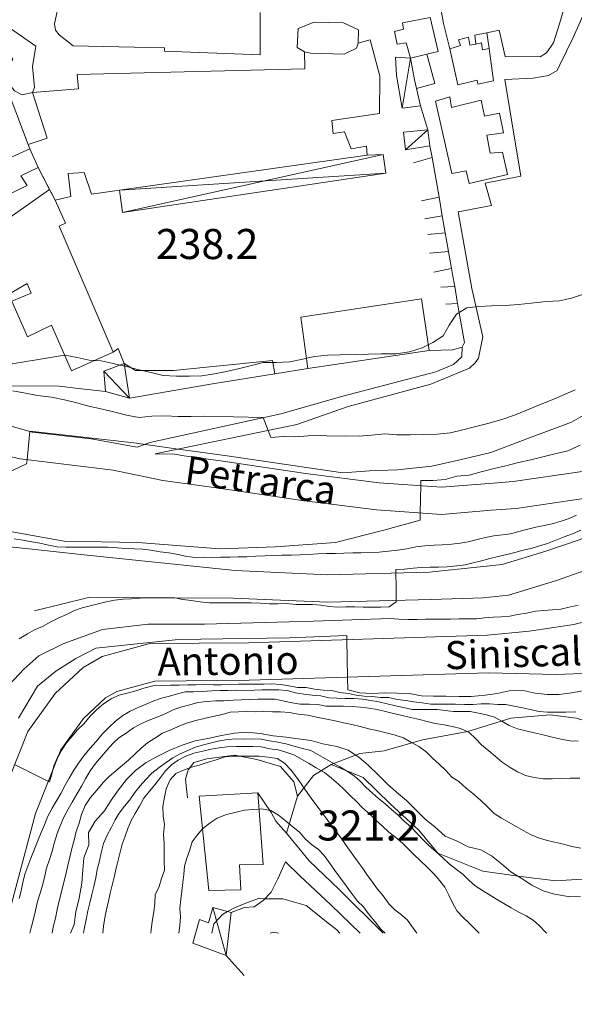
# Model space of a CAD drawing. Extents: x 605573 to 620639, y 4349080 to 4353498.
# Drawn here: x 609041 to 609179, y 4349082 to 4349328 of the extents above; entities that cross this region are included whole.
import ezdxf

# ---------------------------------------------------------------- set-up
doc = ezdxf.new("R2010")
doc.units = 0
doc.header["$LTSCALE"] = 5
doc.header["$MEASUREMENT"] = 0
for name, color, linetype, lineweight in [('1012000L', 7, 'Continuous', 9), ('1020000L', 7, 'Continuous', 9), ('10270700', 7, 'Continuous', 9), ('10272100', 7, 'Continuous', 9), ('1072000L', 7, 'Continuous', 9), ('20100002', 7, 'Continuous', 9), ('201A0000', 7, 'Continuous', 9), ('20200001', 7, 'Continuous', 9), ('20700000', 7, 'Continuous', 9), ('20710000', 7, 'Continuous', 9), ('20800000', 7, 'Continuous', 9), ('20810000', 7, 'Continuous', 9), ('50100000', 7, 'Continuous', 9), ('50200000', 7, 'Continuous', 9), ('50600000', 7, 'Continuous', 9), ('60100000', 7, 'Continuous', 9), ('DIVIDEDI', 7, 'Continuous', 9)]:
    doc.layers.add(name, color=color, linetype=linetype, lineweight=lineweight)
for name, color, linetype, lineweight, true_color in [('70100000', 7, 'Continuous', 18, 0x1ca967), ('80100000', 7, 'Continuous', 20, 0x9f7031), ('80200000', 7, 'Continuous', 9, 0x9f7031)]:
    doc.layers.add(name, color=color, linetype=linetype, lineweight=lineweight, true_color=true_color)

msp = doc.modelspace()

# ---------------------------------------------------------------- linework, layer by layer
at = {"layer": '1012000L', "linetype": 'Continuous', "lineweight": 0}
for points in [[(609063.88, 4349215.19, 250.37), (609040.64, 4349218, 249.49), (609027.74, 4349220.94, 248.61), (609016.38, 4349225.64, 247.86), (609005.02, 4349232.46, 247.14), (608998.2, 4349236.72, 247.14), (608994.26, 4349239.82, 247.14), (608987.96, 4349247.01, 247.14), (608983.97, 4349253.56, 246.63), (608980.76, 4349260.1, 246.26), (608976.59, 4349271.15, 245.83), (608974.73, 4349274.96, 245.46), (608973.45, 4349278.3, 245.49)], [(609220.54, 4349221.59, 262.14), (609207.29, 4349217.66, 262.05), (609194.22, 4349212, 260.6), (609182.48, 4349208.32, 259.51), (609164.49, 4349205.68, 258.16), (609158.22, 4349205.2, 257.64)], [(609158.22, 4349205.2, 257.64), (609145.84, 4349204.15, 256.62), (609129.6, 4349205.29, 255.4), (609111, 4349207.66, 254.57), (609108.22, 4349208.01, 253.75), (609090.87, 4349210.63, 252.4), (609076.32, 4349212.62, 251.39), (609063.88, 4349215.19, 250.37)], [(609157.61, 4349164.67, 273.59), (609097.85, 4349162.79, 276.49), (609074.31, 4349162.58, 276.75), (609064.76, 4349160, 278.45), (609061.96, 4349158.4, 278.45), (609056.46, 4349153.28, 278.8), (609050.85, 4349145.46, 278.82), (609044.51, 4349129.6, 280.53), (609038.49, 4349107.04, 282.3), (609031.47, 4349081.98, 283.89)], [(609187.45, 4349164.72, 274.26), (609174.5, 4349164.22, 273.98), (609157.61, 4349164.67, 273.59)]]:
    msp.add_polyline3d(points, dxfattribs=at)
at = {"layer": '1020000L', "linetype": 'Continuous', "lineweight": 0}
for points in [[(609225.38, 4349213.36, 268.43), (609214.6, 4349208.48, 267.91), (609209.72, 4349205.4, 267.42), (609201.74, 4349200.4, 266.95), (609193.23, 4349195.14, 266.68), (609183.32, 4349190.72, 266.4), (609174.26, 4349187.64, 266.15), (609162.55, 4349184, 265.76), (609156.26, 4349183.36, 265.58)], [(609156.26, 4349183.36, 265.58), (609143.24, 4349182.92, 265.16), (609117.43, 4349182.26, 265.18), (609093.83, 4349183.29, 264.66), (609057.7, 4349183.43, 263.9), (609044.25, 4349180.09, 263.82)], [(609131.292, 4349099.758, 320.766), (609120.31, 4349110.63, 321.15), (609112.77, 4349117.73, 321.44), (609110.22, 4349120.9, 321.32)], [(609125.56, 4349099.758, 320.887), (609118.24, 4349106.81, 321.15), (609110.48, 4349114, 321.44), (609106.93, 4349117.52, 321.18)]]:
    msp.add_polyline3d(points, dxfattribs=at)
at = {"layer": '1072000L', "linetype": 'Continuous', "lineweight": 0}
for points in [[(609161.69, 4349312.67, 239.23), (609168.75, 4349312.96, 239.23), (609172.57, 4349313.61, 239.21), (609174.7, 4349314.91, 239.21), (609175.38, 4349316.31, 239.21), (609178.74, 4349323.1, 239.68)], [(609152.85, 4349240.68, 241.36), (609154.23, 4349241.94, 241.24), (609155.07, 4349243.14, 240.86), (609156.2, 4349248.45, 240.6)], [(609144.44, 4349239.72, 241.84), (609148.88, 4349241.58, 241.42), (609150.88, 4349243.44, 240.97), (609151.03, 4349245.85, 240.71)], [(609074.39, 4349219.27, 250.9), (609109.72, 4349226.57, 243.94), (609122.56, 4349231.09, 242.76), (609143.22, 4349236.66, 241.85), (609152.85, 4349240.68, 241.36)], [(609093.33, 4349104.89, 321.32), (609096.66, 4349106.14, 321.32), (609099.04, 4349106.32, 321.32), (609101.35, 4349107.83, 321.32), (609103.35, 4349109.95, 321.32), (609104.95, 4349113.31, 321.32), (609106.93, 4349117.52, 321.18)]]:
    msp.add_polyline3d(points, dxfattribs=at)
at = {"layer": '20100002', "linetype": 'Continuous', "lineweight": 0}
msp.add_polyline3d([(609043.75, 4349309.39, 242.76), (609044.21, 4349310.61, 242.59), (609043.74, 4349315.85, 242.59), (609044.62, 4349320.99, 242.03), (609038.29, 4349325.33, 241.61), (609036.65, 4349321.87, 241.61), (609036.82, 4349320.69, 241.61), (609037.04, 4349319.96, 241.61), (609038.81, 4349317.72, 241.61), (609037.14, 4349315.01, 241.61), (609037.78, 4349312.81, 241.61), (609038.38, 4349310.88, 241.61), (609039.27, 4349309.8, 241.61), (609041.17, 4349308.83, 241.65)], close=True, dxfattribs=at)
at = {"layer": '201A0000', "linetype": 'Continuous', "lineweight": 0}
for points in [[(609100.58, 4349329.31, 243.11), (609100.6, 4349318.75, 245.32), (609076.67, 4349319.72, 246.31), (609076.69, 4349320.53, 246.31), (609053.92, 4349321.03, 242.84), (609050.39, 4349323.75, 242.1), (609049.52, 4349324.97, 242.1), (609049.25, 4349326.49, 242.1), (609049.92, 4349329.59, 242.35)], [(609038.18, 4349308.33, 246.09), (609042.65, 4349296.42, 246.494), (609043.05, 4349295.36, 246.53), (609045.14, 4349290.68, 242.59), (609047.98, 4349285.21, 249.09), (609049.38, 4349282.58, 249.09), (609052, 4349276.81, 249.11), (609050.37, 4349276.06, 249.72), (609063.89, 4349244.61, 246.76), (609053.47, 4349239.98, 246.77), (609048.47, 4349251.35, 246.77), (609042.48, 4349248.47, 246.34), (609038.55, 4349257.33, 246.34), (609043.42, 4349259.37, 249.58), (609042.42, 4349261.73, 249.58), (609037.98, 4349259.14, 243.45)], [(609037.74, 4349283.94, 243.92), (609042.43, 4349286.24, 244.09), (609040.81, 4349288.64, 242.93), (609045.14, 4349290.68, 242.59), (609043.05, 4349295.36, 246.53), (609025.11, 4349287.25, 245.11)]]:
    msp.add_polyline3d(points, dxfattribs=at)
for points in [[(609134.14, 4349324.63, 243.03), (609136.35, 4349325.2, 243.02), (609136.07, 4349326.8, 243.03), (609142.99, 4349328.13, 244.64), (609145, 4349319.61, 244.64), (609142.21, 4349318.95, 243.74), (609138.1, 4349317.96, 242.85), (609137.03, 4349321.81, 242.85), (609134.75, 4349321.41, 242.85)], [(609149.91, 4349311.34, 242.1), (609147.9, 4349320.32, 242.12), (609150.62, 4349321.11, 243.05), (609150.1, 4349322.57, 241.77), (609152.62, 4349323.2, 241.77), (609152.94, 4349321.19, 243.59), (609154.43, 4349321.49, 242.61), (609155.81, 4349321.77, 241.64), (609156.06, 4349320, 241.64), (609157.76, 4349320.35, 241.04), (609158.82, 4349312.3, 241.05), (609154.91, 4349311.47, 241.05), (609154.78, 4349312.51, 243.42)], [(609160.36, 4349304.2, 245.66), (609161.29, 4349299.33, 246.48), (609157.17, 4349298.79, 246.97), (609158.02, 4349294.25, 246.97), (609161.08, 4349294.54, 244.53), (609162.32, 4349288.93, 244.53), (609152.76, 4349286.71, 246.12), (609151.98, 4349289.9, 247.82), (609148.46, 4349289.17, 246.51), (609144.33, 4349307.26, 242.8), (609147.93, 4349308.35, 242.8), (609148.37, 4349305.65, 246.86), (609155.76, 4349307.45, 246.46), (609156.57, 4349303.5, 246.46)], [(609112.51, 4349240.53, 243.99), (609110.71, 4349253.36, 243.99), (609140.86, 4349257.92, 243.99), (609142.74, 4349245.06, 243.99)], [(609101.3, 4349116.85, 324.34), (609099.96, 4349134.71, 324.37), (609085.39, 4349133.9, 323.17), (609087.75, 4349110.35, 325.29), (609095.76, 4349110.52, 325.29), (609095.4, 4349116.79, 325.7)]]:
    msp.add_polyline3d(points, close=True, dxfattribs=at)
at = {"layer": '20200001', "linetype": 'Continuous', "lineweight": 0}
msp.add_polyline3d([(609049.38, 4349282.58, 242.43), (609053.33, 4349283.48, 242.45), (609052.63, 4349289.21, 242.62), (609056.67, 4349289.43, 242.38), (609058.45, 4349284.07, 242.22), (609065.5, 4349285.07, 242.334), (609127.28, 4349293.79, 243.33), (609127.1, 4349296.04, 243.18), (609123.33, 4349295.32, 243.71), (609121.65, 4349299.58, 244.09), (609118.84, 4349299.15, 244.11), (609118.43, 4349302.38, 243.44), (609130.36, 4349304.19, 243.37), (609130.44, 4349313.44, 243.92), (609128.06, 4349322.55, 244.87), (609125.06, 4349321.66, 246.59), (609125.1, 4349325.02, 246.68), (609121.35, 4349326.81, 246.68), (609114.02, 4349326.93, 246.76), (609110.04, 4349325.34, 246.76), (609109.8, 4349320.6, 246.66), (609111.65, 4349319.5, 244.59), (609111.76, 4349315.3, 244.34), (609054.92, 4349313.89, 242.85), (609055.19, 4349310.31, 243.08), (609043.75, 4349309.39, 242.76), (609047.43, 4349298.01, 242.57), (609042.65, 4349296.42, 242.57), (609043.05, 4349295.36, 242.57), (609045.14, 4349290.68, 242.59)], close=True, dxfattribs=at)
at = {"layer": '20700000', "linetype": 'Continuous', "lineweight": 0}
for points in [[(609136.01, 4349305.5, 241.95), (609134.62, 4349313.67, 241.95), (609134.35, 4349318.18, 242.1), (609138.1, 4349317.96, 242.85), (609139.13, 4349312.59, 242.57), (609139.62, 4349310.41, 242.43), (609140.57, 4349306.06, 242.29)], [(609142.42, 4349300.07, 241.27), (609142.96, 4349296.1, 241.27), (609136.84, 4349295.11, 242.09), (609136.35, 4349299.5, 241.41)], [(609061.52, 4349239.88, 242.41), (609066.65, 4349241.79, 242.43), (609068, 4349233.17, 243.57), (609061.94, 4349234.79, 243.05)], [(609083.76, 4349097.2, 328.65), (609085.41, 4349103.1, 328.67), (609087.64, 4349102.26, 329.16), (609088.73, 4349106.1, 326.12), (609093.33, 4349104.89, 326.23), (609092.08, 4349094.14, 329.02)]]:
    msp.add_polyline3d(points, close=True, dxfattribs=at)
at = {"layer": '20710000', "linetype": 'Continuous', "lineweight": 0}
for points in [[(609136.01, 4349305.5, 241.95), (609138.1, 4349317.96, 242.85)], [(609142.42, 4349300.07, 241.27), (609136.84, 4349295.11, 242.09)], [(609061.52, 4349239.88, 242.41), (609068, 4349233.17, 243.57)], [(609092.08, 4349094.14, 329.02), (609088.73, 4349106.1, 326.12)]]:
    msp.add_polyline3d(points, dxfattribs=at)
at = {"layer": '20800000', "linetype": 'Continuous', "lineweight": 0}
msp.add_polyline3d([(609065.5, 4349285.07, 242.34), (609066.24, 4349279.47, 242.34), (609131.97, 4349289.26, 242.45), (609131.25, 4349293.91, 242.64), (609127.28, 4349293.79, 243.33)], close=True, dxfattribs=at)
at = {"layer": '20810000', "linetype": 'Continuous', "lineweight": 0}
for points in [[(609066.24, 4349279.47, 242.34), (609131.25, 4349293.91, 242.64)], [(609131.97, 4349289.26, 242.45), (609065.5, 4349285.07, 242.34)]]:
    msp.add_polyline3d(points, dxfattribs=at)
at = {"layer": '50100000', "linetype": 'Continuous', "lineweight": 0}
for points in [[(609154.43, 4349321.49, 241.05), (609154.16, 4349323.67, 241.05), (609157.17, 4349324.29, 241.05), (609157.76, 4349320.35, 241.04)], [(609142.21, 4349318.95, 240.38), (609144.16, 4349311.64, 240.38), (609139.62, 4349310.41, 240.38)], [(609140.57, 4349306.06, 240.62), (609142.42, 4349300.07, 240.62)], [(609142.96, 4349296.1, 241.27), (609143.48, 4349293.19, 241.05), (609145.22, 4349283.29, 240.95), (609146.05, 4349278.61, 240.89), (609146.79, 4349274.38, 240.87), (609147.61, 4349269.73, 240.85), (609148.36, 4349265.51, 240.85), (609148.62, 4349263.99, 240.84)], [(609143.48, 4349293.19, 240.3), (609138.88, 4349291.84, 240.3)], [(609145.22, 4349283.29, 240.3), (609140.82, 4349282.36, 240.28)], [(609146.05, 4349278.61, 240.28), (609141.7, 4349277.87, 240.28)], [(609146.79, 4349274.38, 240.1), (609142.41, 4349273.96, 240.1)], [(609147.61, 4349269.73, 240.1), (609142.88, 4349269.33, 240.1)], [(609148.36, 4349265.51, 240.1), (609143.97, 4349264.62, 240.1)], [(609149.14, 4349261.01, 240.29), (609145.67, 4349260.87, 240.29)], [(609149.87, 4349256.76, 240.29), (609146.95, 4349256.59, 240.29)], [(609063.89, 4349244.61, 241.97), (609065.13, 4349245.58, 241.97), (609066.65, 4349241.79, 242.43)]]:
    msp.add_polyline3d(points, dxfattribs=at)
at = {"layer": '50200000', "linetype": 'Continuous', "lineweight": 0}
for points in [[(609146.36, 4349326.58, 239.05), (609144.46, 4349337.43, 239.14)], [(609146.36, 4349326.58, 239.05), (609147.9, 4349320.32, 238.85)], [(609175.26, 4349326.56, 239.73), (609173.82, 4349321.81, 239.73), (609172.03, 4349319.31, 239.65), (609170.47, 4349318.31, 239.62), (609161.72, 4349318.38, 238.97), (609160.2, 4349324.95, 238.95), (609157.17, 4349324.29, 238.92)], [(609156.75, 4349286.78, 239.12), (609165.66, 4349288.55, 239.41), (609162.93, 4349305.08, 239.27), (609161.69, 4349312.67, 239.23)], [(609156.75, 4349286.78, 239.12), (609158.36, 4349281.25, 239.2), (609149.97, 4349279.67, 239.2), (609153.4, 4349260.55, 239.57), (609156.2, 4349248.45, 240.6)]]:
    msp.add_polyline3d(points, dxfattribs=at)
at = {"layer": '50600000', "linetype": 'Continuous', "lineweight": 0}
for points in [[(609142.83, 4349350.66, 241.89), (609149.43, 4349348.23, 241.89), (609156.65, 4349345.63, 241.9), (609163.53, 4349341.74, 241.9), (609177.29, 4349333.39, 241.9), (609175.26, 4349326.56, 239.73)], [(609178.74, 4349323.1, 239.68), (609181.86, 4349330.2, 242.03), (609202.14, 4349317.48, 242.04), (609227.06, 4349302.29, 242.8), (609227.53, 4349301.99, 242.44), (609234.38, 4349297.62, 242.07)], [(609069.9, 4349220.92, 251.21), (609058.36, 4349223.05, 250.75), (609043.7, 4349224.72, 249.64), (609029.42, 4349228.72, 248.97), (609017.64, 4349233.68, 248.6), (609010.71, 4349237.78, 248.2), (608999.44, 4349245.93, 247.23), (608996.09, 4349250.04, 246.83), (608993.1, 4349254.81, 246.37), (608988.67, 4349266.23, 246.03)], [(609148.62, 4349263.99, 239.93), (609149.14, 4349261.01, 240.95), (609149.87, 4349256.76, 241.46), (609151.55, 4349247.01, 241.97), (609151.03, 4349245.85, 241.97), (609148.6, 4349245.25, 241.97), (609142.74, 4349245.06, 241.9)], [(609104.28, 4349239.21, 240.25), (609103.63, 4349242.58, 240.25), (609102.89, 4349242.44, 240.25), (609078.93, 4349240.07, 240.22), (609069.42, 4349240.09, 240.22), (609066.65, 4349241.79, 240.22)], [(609112.51, 4349240.53, 242.16), (609104.28, 4349239.21, 242.18), (609088.66, 4349236.7, 242.2), (609068, 4349233.17, 243.57)], [(609061.94, 4349234.79, 244.18), (609055.21, 4349235.58, 244.1), (609050.42, 4349236.14, 244.01), (609037.34, 4349236.21, 245.07), (609031.95, 4349238.42, 245.31)], [(609297.35, 4349216.9, 266.28), (609287.52, 4349221.37, 266.29), (609276.74, 4349226.36, 266.08), (609269.2, 4349229.28, 265.75), (609256.2, 4349231.9, 265.03), (609243.09, 4349234.38, 263.91), (609231.32, 4349234.55, 263.19), (609220.29, 4349231.49, 262.76), (609212.5, 4349227.83, 262.14), (609204.44, 4349223.72, 262.05), (609191.89, 4349218.29, 260.6), (609180.98, 4349214.87, 259.51), (609163.75, 4349212.34, 258.16), (609157.71, 4349211.88, 257.64)], [(609259.66, 4349217.51, 265.99), (609247.68, 4349220.44, 266.72), (609228.29, 4349222.25, 266.91), (609223.16, 4349222.38, 267.09), (609220.54, 4349221.59, 267.14), (609218.12, 4349220.34, 267.21), (609210.41, 4349215.28, 267.25), (609206.04, 4349212.17, 267.25), (609197.66, 4349207.01, 266.95), (609189.59, 4349202.02, 266.68), (609180.48, 4349197.95, 266.4), (609171.86, 4349195.02, 266.15), (609160.99, 4349191.65, 265.76), (609155.47, 4349191.08, 265.58)], [(609081.57, 4349218.77, 251.68), (609079.2, 4349219.21, 251.6), (609074.39, 4349219.27, 250.9)], [(609157.71, 4349211.88, 257.64), (609145.82, 4349210.97, 256.62), (609130.27, 4349212.07, 255.4), (609111.86, 4349214.41, 254.57), (609109.16, 4349214.75, 253.75), (609091.83, 4349217.36, 252.4), (609081.57, 4349218.77, 251.68)], [(609155.47, 4349191.08, 265.58), (609142.79, 4349189.78, 265.16), (609117.49, 4349189.12, 265.18), (609094.34, 4349190.14, 264.66), (609055.8, 4349194.19, 263.9), (609043.68, 4349195.47, 263.53), (609029.17, 4349196.99, 263.15)], [(609206.35, 4349195.96, 269.33), (609202.98, 4349190.85, 270.6), (609198.52, 4349185.81, 272.56), (609192.87, 4349180.82, 274.52), (609188.45, 4349179.21, 274.6), (609186.72, 4349178.58, 274.68), (609178.85, 4349176.75, 274.84), (609167.75, 4349175.06, 275.12), (609157.31, 4349174.04, 275.39)], [(609157.31, 4349174.04, 275.39), (609097.66, 4349172.17, 278.29), (609073.02, 4349171.95, 278.55), (609061.15, 4349168.75, 280.25), (609056.36, 4349166.01, 280.25)], [(609056.36, 4349166.01, 280.25), (609049.38, 4349159.51, 280.6), (609042.56, 4349150, 280.62), (609035.63, 4349132.66, 282.32), (609028.94, 4349109.69, 283.66), (609020.31, 4349086.08, 283.98)]]:
    msp.add_polyline3d(points, dxfattribs=at)
at = {"layer": '60100000', "linetype": 'Continuous', "lineweight": 0}
for points in [[(609144.44, 4349239.72, 241.84), (609121.2, 4349233.67, 243.29), (609105.74, 4349229.21, 244.42)], [(609105.74, 4349229.21, 244.42), (609073.01, 4349222.11, 250.64), (609069.9, 4349220.92, 250.64)], [(609214.74, 4349161.55, 282.28), (609209.19, 4349156.57, 282.44), (609203.03, 4349154.2, 282.95), (609196.88, 4349151.47, 283.32), (609185.45, 4349151.63, 283.71), (609179.44, 4349153.33, 283.39), (609173, 4349154.15, 283.57), (609163.15, 4349153.31, 288.04), (609152.45, 4349150.06, 291.73), (609141.09, 4349147.98, 295.09), (609131.53, 4349145.23, 298.83), (609125.44, 4349144.54, 304.59), (609118.26, 4349141.77, 308.97), (609113.9, 4349139.07, 313.39), (609109.91, 4349133.92, 315.63)], [(609109.91, 4349133.92, 315.63), (609109.01, 4349137.49, 316.43), (609105.64, 4349141.31, 316.89), (609099.77, 4349143.02, 317.54), (609094.23, 4349144.08, 318.05), (609087.27, 4349143.21, 318.23), (609084.02, 4349142.25, 318.23), (609082.62, 4349140.49, 318.39), (609081.92, 4349138.17, 318.51), (609082.41, 4349133.46, 318.51)], [(609183.55, 4349113.35, 297.35), (609174.4, 4349112.78, 299.03), (609165, 4349113.92, 300.78), (609156.17, 4349115.16, 304.05), (609144.91, 4349119.66, 307.88), (609140.19, 4349125.44, 307.72), (609133.06, 4349131.99, 307.26), (609126.33, 4349138.56, 306.68)], [(609131.292, 4349099.758, 320.766), (609120.31, 4349110.63, 321.15), (609112.77, 4349117.73, 321.44), (609110.22, 4349120.9, 321.31), (609107.19, 4349124.69, 321.18), (609104.47, 4349127.63, 320.58), (609103.36, 4349129.79, 320.52), (609099.96, 4349134.71, 320.4)]]:
    msp.add_polyline3d(points, dxfattribs=at)
at = {"layer": '70100000', "linetype": 'Continuous', "lineweight": 0}
for points in [[(609126.33, 4349138.56, 306.68), (609118.26, 4349141.77, 308.97)], [(609107.19, 4349124.69, 321.18), (609109.91, 4349133.92, 315.63)], [(609096.55, 4349089.2, 332.49), (609092.08, 4349094.14, 329.02)]]:
    msp.add_polyline3d(points, dxfattribs=at)
at = {"layer": '80100000', "linetype": 'Continuous', "lineweight": 0}
for points in [[(609034.29, 4349213.05, 250), (609042.28, 4349216.75, 250), (609042.39, 4349217.79, 250), (609042.75, 4349221.34, 250), (609043.11, 4349224.88, 250), (609043.12, 4349224.96, 250), (609069.06, 4349221.99, 250), (609080.14, 4349220.46, 250), (609092.37, 4349218.77, 250), (609121.19, 4349214.57, 250), (609127.88, 4349215.02, 250), (609134.79, 4349215.31, 250), (609143.47, 4349216.17, 250), (609150.09, 4349217.69, 250), (609158.12, 4349219.58, 250), (609167.83, 4349223.25, 250), (609178.28, 4349227.19, 250), (609191.73, 4349234.86, 250)], [(609181.56, 4349160.22, 275), (609178.33, 4349159.67, 275), (609175.25, 4349159.23, 275), (609172.24, 4349159.23, 275), (609169.2, 4349159.62, 275), (609166.27, 4349160.25, 275), (609162.75, 4349160.13, 275), (609159.7, 4349159.5, 275), (609156.73, 4349159.06, 275), (609153.29, 4349158.77, 275), (609150.27, 4349158.77, 275), (609146.89, 4349158.8, 275), (609143.87, 4349158.8, 275), (609140.82, 4349158.88, 275), (609137.8, 4349159.47, 275), (609134.73, 4349159.6, 275), (609131.68, 4349159.68, 275), (609128.45, 4349159.48, 275), (609125.45, 4349159.68, 275), (609122.47, 4349160.39, 275), (609122.4, 4349163.56, 275), (609122.2, 4349172.94, 275), (609122.18, 4349173.99, 275), (609107.93, 4349173.37, 275), (609080.21, 4349172.97, 275), (609059.59, 4349170.78, 275), (609054.56, 4349168.24, 275), (609049.55, 4349165.11, 275), (609044.99, 4349161.36, 275), (609040.25, 4349153.32, 275)], [(609053.238, 4349099.758, 300), (609054.14, 4349101.86, 300), (609054.56, 4349105.06, 300), (609055.36, 4349108.43, 300), (609056.04, 4349112.19, 300), (609056.31, 4349115.48, 300), (609056.56, 4349118.5, 300), (609057.8, 4349121.75, 300), (609057.74, 4349124.79, 300), (609059.4, 4349127.68, 300), (609061.75, 4349130.25, 300), (609063.41, 4349132.89, 300), (609065.22, 4349135.44, 300), (609067.2, 4349138.06, 300), (609069.49, 4349140.31, 300), (609072.13, 4349142.31, 300), (609075.19, 4349143.95, 300), (609077.86, 4349145.31, 300), (609081.07, 4349146.61, 300), (609084.37, 4349147.69, 300), (609087.52, 4349148.31, 300), (609090.96, 4349149.05, 300), (609094.19, 4349149.6, 300), (609097.26, 4349149.83, 300), (609100.55, 4349149.55, 300), (609103.86, 4349148.98, 300), (609107.04, 4349148.61, 300), (609110.09, 4349148.18, 300), (609113.27, 4349147.8, 300), (609116.22, 4349146.92, 300), (609119.72, 4349146.28, 300), (609122.58, 4349145.36, 300), (609125.21, 4349143.59, 300), (609127.54, 4349141.59, 300), (609130.07, 4349139.23, 300), (609132.25, 4349137, 300), (609134.57, 4349134.9, 300), (609137.12, 4349132.84, 300), (609139.53, 4349130.42, 300), (609141.77, 4349128.18, 300), (609144.22, 4349126.23, 300), (609146.72, 4349123.95, 300), (609149.73, 4349122.7, 300), (609152.5, 4349121.29, 300), (609155.7, 4349120.52, 300), (609158.33, 4349119, 300), (609160.84, 4349117.03, 300), (609163.13, 4349115.01, 300), (609165.71, 4349113.46, 300), (609168.4, 4349111.67, 300), (609171.2, 4349110.32, 300), (609174.09, 4349109.47, 300), (609177.46, 4349108.87, 300), (609180.55, 4349108.81, 300)], [(609120.444, 4349099.758, 325), (609119.69, 4349100.58, 325), (609117.17, 4349102.55, 325), (609114.44, 4349104.68, 325), (609112.09, 4349106.62, 325), (609109.18, 4349107.42, 325), (609106.25, 4349108.26, 325), (609103.22, 4349108.29, 325), (609101.8, 4349108.31, 325), (609100.18, 4349108.33, 325), (609096.99, 4349107.24, 325), (609094.14, 4349106.05, 325), (609092.46, 4349105.12, 325), (609092.459, 4349105.119, 325), (609091.18, 4349104.41, 325), (609089.03, 4349102.07, 325), (609088.506, 4349099.758, 325)]]:
    msp.add_polyline3d(points, dxfattribs=at)
at = {"layer": '80200000', "linetype": 'Continuous', "lineweight": 0}
for points in [[(609036.21, 4349241.31, 240), (609051.74, 4349243.91, 240), (609051.742, 4349243.91, 240), (609051.81, 4349243.92, 240), (609054.89, 4349243.31, 240), (609057.88, 4349242.67, 240), (609059.277, 4349242.56, 240), (609059.28, 4349242.56, 240), (609060.9, 4349242.44, 240), (609063.89, 4349241.8, 240), (609065.633, 4349241.412, 240), (609065.64, 4349241.41, 240), (609066.2, 4349241.29, 240), (609066.747, 4349241.171, 240), (609066.75, 4349241.17, 240), (609067, 4349241.11, 240), (609069.94, 4349240.35, 240), (609073.39, 4349239.59, 240), (609076.33, 4349238.83, 240), (609079.72, 4349238.66, 240), (609082.96, 4349238.63, 240), (609086.04, 4349238.73, 240), (609089.14, 4349239.24, 240), (609092.21, 4349239.84, 240), (609095.45, 4349240.52, 240), (609098.44, 4349241.29, 240), (609101.35, 4349242.02, 240), (609104.68, 4349242.02, 240), (609108.01, 4349242.23, 240), (609111.25, 4349242.9, 240), (609112.15, 4349243.1, 240), (609114.19, 4349243.55, 240), (609117.37, 4349243.9, 240), (609120.57, 4349243.95, 240), (609124.56, 4349244.03, 240), (609127.64, 4349244.13, 240), (609130.84, 4349244.18, 240), (609134.46, 4349244.21, 240), (609137.85, 4349244.75, 240), (609140.98, 4349245.68, 240), (609142.537, 4349246.448, 240), (609142.54, 4349246.45, 240), (609143.72, 4349247.04, 240), (609146.23, 4349248.71, 240), (609147.73, 4349251.36, 240), (609149.6, 4349254.07, 240), (609152.14, 4349255.66, 240), (609155.2, 4349256.05, 240), (609158.36, 4349256.19, 240), (609161.77, 4349256.23, 240), (609165.07, 4349256.52, 240), (609168.24, 4349256.86, 240), (609172.01, 4349257.25, 240), (609175.34, 4349257.46, 240), (609178.29, 4349258.11, 240), (609181.29, 4349259.09, 240)], [(609038.85, 4349235.01, 245), (609042.01, 4349234.44, 245), (609045, 4349233.8, 245), (609048.51, 4349233.37, 245), (609051.7, 4349232.72, 245), (609054.82, 4349232.03, 245), (609057.8, 4349231.18, 245), (609061.24, 4349230.43, 245), (609064.26, 4349229.7, 245), (609067.21, 4349228.94, 245), (609070.37, 4349228.37, 245), (609073.54, 4349228.71, 245), (609076.87, 4349228.72, 245), (609080.14, 4349228.6, 245), (609083.38, 4349228.56, 245), (609086.54, 4349228.7, 245), (609101.3, 4349228.33, 245), (609102.55, 4349225.09, 245), (609103.23, 4349223.31, 245), (609106.34, 4349223.56, 245), (609109.41, 4349223.54, 245), (609112.52, 4349223.78, 245), (609115.56, 4349223.85, 245), (609118.85, 4349223.67, 245), (609121.98, 4349223.78, 245), (609125.32, 4349223.72, 245), (609128.34, 4349223.93, 245), (609131.68, 4349224.23, 245), (609134.7, 4349223.99, 245), (609138.01, 4349224.02, 245), (609141.4, 4349224.08, 245), (609144.77, 4349224.19, 245), (609148.05, 4349224.51, 245), (609151.14, 4349225.26, 245), (609154.45, 4349226.09, 245), (609157.71, 4349226.91, 245), (609160.88, 4349227.83, 245), (609164.09, 4349228.88, 245), (609166.92, 4349230.11, 245), (609169.92, 4349231.32, 245), (609173.04, 4349232.57, 245), (609175.96, 4349233.84, 245), (609179.17, 4349235.24, 245)], [(609038.19, 4349199.88, 255), (609051.64, 4349197.49, 255), (609070, 4349197.13, 255), (609090.49, 4349195.54, 255), (609104.39, 4349196.06, 255), (609119.41, 4349197.12, 255), (609131.47, 4349200.25, 255), (609140.48, 4349202.76, 255), (609140.52, 4349204.52, 255), (609140.6, 4349207.93, 255), (609140.67, 4349211.33, 255), (609140.7, 4349212.66, 255), (609143.77, 4349212.64, 255), (609146.8, 4349212.85, 255), (609149.69, 4349213.71, 255), (609152.74, 4349213.98, 255), (609155.71, 4349214.77, 255), (609158.98, 4349215.59, 255), (609161.93, 4349216.32, 255), (609165.1, 4349217.1, 255), (609168.13, 4349217.76, 255), (609171.11, 4349218.55, 255), (609174.16, 4349219.28, 255), (609177.34, 4349220.06, 255), (609180.42, 4349221.4, 255)], [(609039.19, 4349198.1, 260), (609041.3, 4349197.76, 260), (609043.59, 4349197.35, 260), (609045.61, 4349196.97, 260), (609047.73, 4349196.49, 260), (609049.92, 4349196.08, 260), (609052.08, 4349195.97, 260), (609054.23, 4349196, 260), (609056.25, 4349195.97, 260), (609058.46, 4349195.98, 260), (609060.57, 4349195.99, 260), (609062.59, 4349195.97, 260), (609064.87, 4349195.8, 260), (609066.95, 4349195.65, 260), (609069.11, 4349195.54, 260), (609071.3, 4349195.48, 260), (609073.32, 4349195.21, 260), (609075.6, 4349194.84, 260), (609077.77, 4349194.58, 260), (609080.1, 4349194.19, 260), (609082.28, 4349193.68, 260), (609084.44, 4349193.46, 260), (609086.44, 4349193.48, 260), (609088.69, 4349193.4, 260), (609090.76, 4349193.5, 260), (609093.01, 4349193.52, 260), (609095.05, 4349193.56, 260), (609097.29, 4349193.62, 260), (609099.48, 4349193.77, 260), (609101.76, 4349193.86, 260), (609104.05, 4349193.9, 260), (609106.08, 4349193.98, 260), (609108.42, 4349194.04, 260), (609110.55, 4349194.11, 260), (609112.8, 4349194.14, 260), (609114.93, 4349194.31, 260), (609117.1, 4349194.4, 260), (609119.36, 4349194.43, 260), (609121.44, 4349194.48, 260), (609123.68, 4349194.55, 260), (609125.68, 4349194.57, 260), (609128.04, 4349194.69, 260), (609130.31, 4349194.77, 260), (609132.64, 4349194.98, 260), (609134.88, 4349195.25, 260), (609137.17, 4349195.54, 260), (609139.46, 4349196.04, 260), (609141.71, 4349196.31, 260), (609144.01, 4349196.46, 260), (609146.03, 4349196.54, 260), (609148.42, 4349196.72, 260), (609150.47, 4349196.96, 260), (609152.54, 4349197.3, 260), (609154.75, 4349197.87, 260), (609156.84, 4349198.37, 260), (609158.89, 4349198.86, 260), (609161.03, 4349199.04, 260), (609163.05, 4349199.36, 260), (609165.14, 4349199.87, 260), (609167.4, 4349200.45, 260), (609169.35, 4349200.95, 260), (609171.46, 4349201.41, 260), (609173.48, 4349201.84, 260), (609175.72, 4349202.47, 260), (609177.68, 4349203.17, 260), (609179.54, 4349203.98, 260)], [(609040.44, 4349173.14, 265), (609042.46, 4349174.38, 265), (609044.25, 4349175.35, 265), (609046.23, 4349176.22, 265), (609048.34, 4349177.39, 265), (609050.36, 4349178.41, 265), (609052.22, 4349179.22, 265), (609054.25, 4349180.21, 265), (609056.18, 4349180.85, 265), (609058.17, 4349181.36, 265), (609060.18, 4349181.83, 265), (609062.12, 4349182.33, 265), (609064.19, 4349182.77, 265), (609066.39, 4349183.03, 265), (609068.5, 4349183.14, 265), (609070.57, 4349183.24, 265), (609072.85, 4349183.32, 265), (609074.85, 4349183.34, 265), (609076.96, 4349183.35, 265), (609077.61, 4349183.35, 265), (609079.17, 4349183.36, 265), (609079.25, 4349183.35, 265), (609081.29, 4349182.98, 265), (609083.32, 4349182.7, 265), (609085.62, 4349182.4, 265), (609087.96, 4349182.11, 265), (609090.02, 4349182.1, 265), (609092.17, 4349182.13, 265), (609094.19, 4349182.1, 265), (609096.25, 4349182.1, 265), (609098.32, 4349182.09, 265), (609100.56, 4349182.01, 265), (609102.79, 4349181.87, 265), (609104.99, 4349181.88, 265), (609107.14, 4349181.91, 265), (609109.44, 4349181.7, 265), (609111.67, 4349181.67, 265), (609113.67, 4349181.69, 265), (609115.69, 4349181.56, 265), (609117.8, 4349181.22, 265), (609119.87, 4349181.07, 265), (609121.98, 4349181.08, 265), (609124.19, 4349181.08, 265), (609126.27, 4349181.03, 265), (609128.44, 4349181.02, 265), (609130.69, 4349181.05, 265), (609132.76, 4349181.14, 265), (609134.56, 4349182.33, 265), (609134.56, 4349182.7, 265), (609134.51, 4349186.13, 265), (609134.46, 4349189.56, 265), (609134.45, 4349190.42, 265), (609136.52, 4349190.52, 265), (609138.76, 4349190.79, 265), (609140.86, 4349190.95, 265), (609143.05, 4349191, 265), (609145.09, 4349191.03, 265), (609147.28, 4349191.08, 265), (609149.63, 4349191.35, 265), (609151.71, 4349191.55, 265), (609153.74, 4349192.08, 265), (609155.83, 4349192.59, 265), (609157.9, 4349193.14, 265), (609159.95, 4349193.63, 265), (609162.19, 4349194.15, 265), (609164.17, 4349194.66, 265), (609166.25, 4349195.21, 265), (609168.25, 4349195.68, 265), (609170.33, 4349196.34, 265), (609172.33, 4349196.95, 265), (609174.41, 4349197.71, 265), (609176.46, 4349198.55, 265), (609178.58, 4349199.32, 265), (609180.61, 4349200.2, 265)], [(609179.92, 4349181.51, 270), (609177.72, 4349181.01, 270), (609175.61, 4349180.54, 270), (609173.54, 4349180.35, 270), (609171.4, 4349180.17, 270), (609169.31, 4349180.01, 270), (609167.05, 4349179.54, 270), (609164.85, 4349179.18, 270), (609162.86, 4349178.77, 270), (609160.86, 4349178.65, 270), (609158.7, 4349178.51, 270), (609156.61, 4349178.36, 270), (609154.59, 4349178.14, 270), (609152.45, 4349178.11, 270), (609150.24, 4349178.1, 270), (609148.15, 4349178.05, 270), (609146.09, 4349178.05, 270), (609143.89, 4349178, 270), (609141.87, 4349178.03, 270), (609139.79, 4349177.97, 270), (609137.49, 4349177.93, 270), (609135.19, 4349178.03, 270), (609133.05, 4349178.21, 270), (609113.9, 4349177.52, 270), (609086.65, 4349176.82, 270), (609072.59, 4349176.79, 270), (609061.21, 4349175.45, 270), (609051.53, 4349171.94, 270), (609045.32, 4349168.89, 270), (609041.55, 4349165.54, 270), (609037.91, 4349161.65, 270)], [(609039.29, 4349141.82, 280), (609047.7, 4349137.58, 280), (609047.95, 4349137.46, 280), (609048.57, 4349139.38, 280), (609048.84, 4349140.43, 280), (609049.11, 4349141.48, 280), (609049.99, 4349143.52, 280), (609050.28, 4349144.03, 280), (609051.01, 4349145.32, 280), (609052.27, 4349147.17, 280), (609053.65, 4349148.83, 280), (609055.02, 4349150.43, 280), (609056.65, 4349152, 280), (609058.15, 4349153.86, 280), (609059.79, 4349155.53, 280), (609061.45, 4349156.9, 280), (609063.4, 4349158.2, 280), (609065.29, 4349159.07, 280), (609067.38, 4349159.58, 280), (609069.3, 4349160.12, 280), (609071.57, 4349160.8, 280), (609073.77, 4349161.41, 280), (609075.98, 4349161.52, 280), (609078.17, 4349161.56, 280), (609080.37, 4349161.61, 280), (609082.5, 4349161.69, 280), (609084.5, 4349161.7, 280), (609086.65, 4349161.73, 280), (609088.81, 4349161.62, 280), (609090.9, 4349161.67, 280), (609093.09, 4349161.72, 280), (609095.16, 4349161.82, 280), (609097.32, 4349161.8, 280), (609099.41, 4349161.86, 280), (609101.47, 4349161.85, 280), (609103.5, 4349161.93, 280), (609105.7, 4349161.73, 280), (609107.76, 4349161.37, 280), (609109.87, 4349161.03, 280), (609112.02, 4349160.96, 280), (609114.12, 4349160.62, 280), (609116.3, 4349160.36, 280), (609118.5, 4349160.26, 280), (609120.49, 4349159.79, 280), (609122.51, 4349159.54, 280), (609124.52, 4349159.08, 280), (609126.51, 4349158.84, 280), (609128.59, 4349158.74, 280), (609130.62, 4349158.52, 280), (609132.68, 4349158.52, 280), (609134.75, 4349158.03, 280), (609136.97, 4349157.74, 280), (609138.95, 4349157.45, 280), (609141.04, 4349157.2, 280), (609143.18, 4349156.85, 280), (609145.22, 4349156.86, 280), (609147.24, 4349156.88, 280), (609149.36, 4349156.85, 280), (609151.56, 4349156.72, 280), (609153.67, 4349156.77, 280), (609155.75, 4349156.91, 280), (609157.8, 4349156.93, 280), (609159.9, 4349156.79, 280), (609161.93, 4349156.79, 280), (609163.97, 4349156.37, 280), (609166.08, 4349155.93, 280), (609168.3, 4349155.44, 280), (609170.26, 4349154.98, 280), (609172.33, 4349154.83, 280), (609174.83, 4349154.86, 280), (609176.9, 4349154.86, 280), (609179.4, 4349154.89, 280)], [(609179.98, 4349147.65, 285), (609177.94, 4349147.72, 285), (609175.61, 4349148.11, 285), (609173.43, 4349148.62, 285), (609171.23, 4349149.17, 285), (609168.99, 4349149.7, 285), (609166.87, 4349150.18, 285), (609164.83, 4349150.71, 285), (609162.71, 4349151.54, 285), (609160.89, 4349152.61, 285), (609159.08, 4349153.63, 285), (609157.05, 4349154.14, 285), (609155.04, 4349154.61, 285), (609152.97, 4349155.05, 285), (609150.85, 4349154.99, 285), (609148.82, 4349155.05, 285), (609146.79, 4349155.24, 285), (609144.78, 4349155.47, 285), (609142.77, 4349155.47, 285), (609140.75, 4349155.49, 285), (609138.55, 4349155.54, 285), (609136.39, 4349156.04, 285), (609134.37, 4349156.44, 285), (609132.25, 4349156.92, 285), (609130.24, 4349157.39, 285), (609128.15, 4349157.79, 285), (609126.11, 4349158.1, 285), (609124.02, 4349158.27, 285), (609121.77, 4349158.22, 285), (609119.72, 4349158.3, 285), (609117.68, 4349158.45, 285), (609115.71, 4349158.9, 285), (609113.59, 4349159.06, 285), (609111.49, 4349159.35, 285), (609109.42, 4349159.65, 285), (609107.31, 4349160.25, 285), (609105.24, 4349160.38, 285), (609103.18, 4349160.42, 285), (609101.09, 4349160.38, 285), (609099.05, 4349160.3, 285), (609097.02, 4349160.26, 285), (609094.75, 4349160.31, 285), (609092.63, 4349160.26, 285), (609090.58, 4349160.27, 285), (609088.5, 4349160.2, 285), (609086.18, 4349160, 285), (609083.96, 4349159.94, 285), (609081.9, 4349159.88, 285), (609079.91, 4349159.45, 285), (609077.93, 4349158.85, 285), (609075.97, 4349158.34, 285), (609074.07, 4349157.71, 285), (609072.15, 4349156.88, 285), (609070.15, 4349156.01, 285), (609068.11, 4349155.08, 285), (609066.33, 4349154.01, 285), (609064.43, 4349152.63, 285), (609062.76, 4349151.05, 285), (609061.14, 4349149.34, 285), (609059.6, 4349147.56, 285), (609058.02, 4349145.77, 285), (609056.54, 4349143.97, 285), (609055.24, 4349142.1, 285), (609054.04, 4349140.37, 285), (609052.92, 4349138.42, 285), (609051.94, 4349136.64, 285), (609050.78, 4349134.57, 285), (609049.75, 4349132.77, 285), (609048.66, 4349130.89, 285), (609047.56, 4349128.9, 285), (609046.73, 4349126.78, 285), (609045.88, 4349124.8, 285), (609044.98, 4349122.6, 285), (609044.21, 4349120.66, 285), (609043.31, 4349118.46, 285), (609042.57, 4349116.47, 285), (609041.86, 4349114.41, 285), (609041.36, 4349112.33, 285), (609040.88, 4349110.31, 285), (609040.42, 4349108.35, 285)], [(609180.35, 4349138.38, 290), (609177.94, 4349138.39, 290), (609175.81, 4349138.31, 290), (609173.47, 4349138.25, 290), (609171.22, 4349138.23, 290), (609168.97, 4349138.55, 290), (609166.83, 4349139.08, 290), (609164.83, 4349139.97, 290), (609163.01, 4349141.04, 290), (609161.02, 4349142.38, 290), (609159.22, 4349143.86, 290), (609157.64, 4349145.19, 290), (609155.86, 4349146.72, 290), (609154.29, 4349148.25, 290), (609152.76, 4349149.8, 290), (609150.58, 4349150.76, 290), (609148.51, 4349151.27, 290), (609146.52, 4349151.66, 290), (609144.3, 4349152.05, 290), (609142.28, 4349152.53, 290), (609140.32, 4349152.98, 290), (609138.14, 4349153.49, 290), (609136, 4349154.02, 290), (609133.82, 4349154.53, 290), (609131.86, 4349154.98, 290), (609129.78, 4349155.48, 290), (609127.73, 4349155.8, 290), (609125.64, 4349156.1, 290), (609123.55, 4349156.29, 290), (609121.36, 4349156.35, 290), (609119.26, 4349156.33, 290), (609116.99, 4349156.35, 290), (609114.96, 4349156.73, 290), (609112.92, 4349156.8, 290), (609110.58, 4349156.88, 290), (609108.59, 4349157.17, 290), (609106.59, 4349157.61, 290), (609104.32, 4349158.08, 290), (609102.2, 4349158.11, 290), (609100.11, 4349158.06, 290), (609097.88, 4349157.99, 290), (609095.85, 4349157.91, 290), (609093.82, 4349157.83, 290), (609091.54, 4349157.65, 290), (609089.54, 4349157.63, 290), (609087.27, 4349157.54, 290), (609085.04, 4349157.23, 290), (609083.01, 4349156.7, 290), (609081.02, 4349156.18, 290), (609079, 4349155.51, 290), (609077.03, 4349154.5, 290), (609075.03, 4349153.68, 290), (609072.83, 4349152.82, 290), (609070.76, 4349151.92, 290), (609068.99, 4349150.9, 290), (609067.09, 4349149.62, 290), (609065.29, 4349148.43, 290), (609063.77, 4349147.07, 290), (609062.41, 4349145.47, 290), (609060.94, 4349143.77, 290), (609059.46, 4349142.08, 290), (609058.12, 4349140.19, 290), (609056.98, 4349138.19, 290), (609056, 4349136.4, 290), (609054.82, 4349134.38, 290), (609053.68, 4349132.37, 290), (609052.64, 4349130.61, 290), (609051.54, 4349128.63, 290), (609050.62, 4349126.47, 290), (609049.88, 4349124.59, 290), (609049.23, 4349122.39, 290), (609048.68, 4349120.19, 290), (609047.99, 4349118.08, 290), (609047.25, 4349115.96, 290), (609046.8, 4349114, 290), (609046.32, 4349111.98, 290), (609045.66, 4349109.68, 290), (609044.99, 4349107.63, 290), (609044.5, 4349105.41, 290), (609043.98, 4349103.27, 290), (609043.44, 4349101.03, 290), (609043.116, 4349099.758, 290)], [(609180.65, 4349120.92, 295), (609178.34, 4349121.37, 295), (609176.3, 4349121.9, 295), (609174.02, 4349122.41, 295), (609172, 4349122.89, 295), (609170.03, 4349123.49, 295), (609168.07, 4349124.3, 295), (609166.2, 4349125.34, 295), (609164.46, 4349126.35, 295), (609162.6, 4349127.39, 295), (609160.84, 4349128.44, 295), (609159.02, 4349129.61, 295), (609157.28, 4349131.31, 295), (609155.54, 4349132.87, 295), (609153.67, 4349134.52, 295), (609151.97, 4349135.89, 295), (609150.18, 4349137.57, 295), (609148.4, 4349138.66, 295), (609146.92, 4349140.33, 295), (609145.23, 4349141.9, 295), (609143.57, 4349143.39, 295), (609141.97, 4349145.01, 295), (609140.22, 4349146.26, 295), (609138.21, 4349147.4, 295), (609136.39, 4349148.46, 295), (609134.06, 4349149.21, 295), (609132.04, 4349149.69, 295), (609130.02, 4349150.16, 295), (609127.72, 4349150.72, 295), (609125.54, 4349151.23, 295), (609123.46, 4349151.73, 295), (609121.34, 4349152.22, 295), (609119.26, 4349152.72, 295), (609116.83, 4349153.22, 295), (609114.66, 4349153.58, 295), (609112.46, 4349154.13, 295), (609110.06, 4349154.35, 295), (609107.91, 4349154.77, 295), (609105.69, 4349154.91, 295), (609103.63, 4349154.92, 295), (609101.34, 4349154.98, 295), (609099.33, 4349154.96, 295), (609097.27, 4349154.97, 295), (609095.16, 4349154.95, 295), (609093.11, 4349154.82, 295), (609091.13, 4349154.3, 295), (609088.8, 4349153.74, 295), (609086.63, 4349153.3, 295), (609084.52, 4349152.73, 295), (609082.45, 4349152.18, 295), (609080.53, 4349151.4, 295), (609078.41, 4349150.48, 295), (609076.18, 4349149.61, 295), (609074.3, 4349148.39, 295), (609072.42, 4349147.17, 295), (609070.86, 4349145.89, 295), (609069.38, 4349144.44, 295), (609067.75, 4349142.87, 295), (609066.19, 4349141.59, 295), (609064.55, 4349140.17, 295), (609063, 4349138.9, 295), (609061.36, 4349137.33, 295), (609059.78, 4349135.43, 295), (609058.23, 4349133.56, 295), (609056.93, 4349131.58, 295), (609055.99, 4349129.36, 295), (609055.37, 4349127.18, 295), (609054.68, 4349125.07, 295), (609054.11, 4349122.92, 295), (609053.59, 4349120.88, 295), (609053.08, 4349118.7, 295), (609052.56, 4349116.56, 295), (609052.05, 4349114.38, 295), (609051.59, 4349112.42, 295), (609050.99, 4349110, 295), (609050.44, 4349107.8, 295), (609049.93, 4349105.62, 295), (609049.45, 4349103.49, 295), (609048.94, 4349101.31, 295), (609048.631, 4349099.758, 295)], [(609172.176, 4349099.758, 305), (609171.84, 4349100, 305), (609170.23, 4349101.61, 305), (609168.73, 4349102.97, 305), (609166.97, 4349104.01, 305), (609165.01, 4349105.07, 305), (609163.26, 4349106.07, 305), (609161.38, 4349107.16, 305), (609159.58, 4349108.19, 305), (609157.86, 4349109.25, 305), (609156.08, 4349110.33, 305), (609154.26, 4349111.5, 305), (609152.67, 4349112.97, 305), (609151.22, 4349114.35, 305), (609149.55, 4349115.63, 305), (609147.73, 4349117.05, 305), (609146.19, 4349118.5, 305), (609144.48, 4349120.01, 305), (609142.78, 4349121.49, 305), (609141.31, 4349122.91, 305), (609139.77, 4349124.6, 305), (609138.21, 4349126.23, 305), (609136.53, 4349127.66, 305), (609134.94, 4349129.23, 305), (609133.4, 4349130.57, 305), (609131.74, 4349131.96, 305), (609130.14, 4349133.33, 305), (609128.6, 4349134.67, 305), (609126.97, 4349136.12, 305), (609125.52, 4349137.6, 305), (609124.02, 4349138.96, 305), (609122.17, 4349140.21, 305), (609120.43, 4349141.21, 305), (609118.62, 4349142.24, 305), (609116.76, 4349143.29, 305), (609114.97, 4349144.27, 305), (609113.19, 4349145.25, 305), (609111.11, 4349145.79, 305), (609109.04, 4349146.4, 305), (609106.98, 4349146.91, 305), (609104.96, 4349147.37, 305), (609102.94, 4349147.7, 305), (609100.8, 4349148.07, 305), (609098.76, 4349148.16, 305), (609096.61, 4349148.09, 305), (609094.56, 4349148.17, 305), (609092.52, 4349148.02, 305), (609090.41, 4349147.71, 305), (609088.41, 4349147.21, 305), (609086.43, 4349146.68, 305), (609084.42, 4349146.14, 305), (609082.52, 4349145.28, 305), (609080.6, 4349144.44, 305), (609078.8, 4349143.43, 305), (609077.1, 4349142.32, 305), (609075.35, 4349141.02, 305), (609073.56, 4349139.67, 305), (609072.01, 4349138.09, 305), (609070.66, 4349136.5, 305), (609069.31, 4349134.81, 305), (609068.06, 4349132.95, 305), (609066.69, 4349131.36, 305), (609065.41, 4349129.69, 305), (609064.41, 4349127.95, 305), (609063.48, 4349126.14, 305), (609062.37, 4349124.2, 305), (609061.49, 4349122.05, 305), (609060.92, 4349119.79, 305), (609060.46, 4349117.73, 305), (609059.89, 4349115.58, 305), (609059.57, 4349113.53, 305), (609059.02, 4349111.33, 305), (609058.52, 4349109.35, 305), (609058.06, 4349107.29, 305), (609057.56, 4349105.32, 305), (609057.16, 4349103.13, 305), (609056.64, 4349100.74, 305), (609056.467, 4349099.758, 305)], [(609061.269, 4349099.758, 310), (609061.46, 4349101.43, 310), (609061.8, 4349103.54, 310), (609062.18, 4349105.66, 310), (609062.69, 4349107.74, 310), (609063.14, 4349109.7, 310), (609063.62, 4349111.72, 310), (609064.12, 4349113.69, 310), (609064.65, 4349115.93, 310), (609065.13, 4349117.95, 310), (609065.59, 4349119.91, 310), (609066.11, 4349121.95, 310), (609066.85, 4349123.93, 310), (609067.58, 4349125.85, 310), (609068.36, 4349127.85, 310), (609069.41, 4349129.61, 310), (609070.43, 4349131.42, 310), (609071.57, 4349133.42, 310), (609072.92, 4349135.17, 310), (609074.26, 4349136.7, 310), (609075.66, 4349138.57, 310), (609076.91, 4349140.22, 310), (609078.47, 4349141.7, 310), (609080.12, 4349142.87, 310), (609082.04, 4349143.91, 310), (609084.04, 4349144.63, 310), (609086.27, 4349145.15, 310), (609088.38, 4349145.61, 310), (609090.36, 4349145.92, 310), (609092.36, 4349146.18, 310), (609094.63, 4349146.27, 310), (609096.72, 4349146.32, 310), (609098.78, 4349146.32, 310), (609100.86, 4349146.17, 310), (609102.98, 4349145.68, 310), (609105.05, 4349145.43, 310), (609107, 4349144.87, 310), (609109.01, 4349144.18, 310), (609110.87, 4349143.13, 310), (609112.62, 4349142.13, 310), (609114.58, 4349140.98, 310), (609116.6, 4349139.79, 310), (609118.4, 4349138.42, 310), (609120.12, 4349136.9, 310), (609121.57, 4349135.52, 310), (609123.08, 4349134.02, 310), (609124.67, 4349132.45, 310), (609126.16, 4349130.99, 310), (609127.83, 4349129.45, 310), (609129.47, 4349127.9, 310), (609131.04, 4349126.47, 310), (609132.67, 4349124.92, 310), (609134.42, 4349123.57, 310), (609136.08, 4349122.18, 310), (609137.55, 4349120.76, 310), (609139.04, 4349119.3, 310), (609140.61, 4349117.77, 310), (609142.24, 4349116.22, 310), (609143.94, 4349114.5, 310), (609145.44, 4349112.79, 310), (609146.68, 4349111.21, 310), (609147.65, 4349109.22, 310), (609148.77, 4349106.99, 310), (609149.79, 4349105.23, 310), (609151.29, 4349103.62, 310), (609152.72, 4349102.18, 310), (609154.17, 4349100.8, 310), (609155.284, 4349099.758, 310)], [(609139.707, 4349099.758, 315), (609138.79, 4349101.01, 315), (609137.35, 4349102.95, 315), (609135.85, 4349104.3, 315), (609134.16, 4349105.53, 315), (609132.77, 4349106.99, 315), (609131.31, 4349109.07, 315), (609129.89, 4349110.71, 315), (609128.6, 4349112.41, 315), (609127.24, 4349114.38, 315), (609126.08, 4349116.14, 315), (609124.8, 4349117.79, 315), (609123.51, 4349119.49, 315), (609122.05, 4349121.57, 315), (609120.84, 4349123.31, 315), (609119.57, 4349124.97, 315), (609118.13, 4349126.9, 315), (609116.78, 4349128.73, 315), (609115.31, 4349130.71, 315), (609113.73, 4349132.83, 315), (609112.48, 4349134.55, 315), (609111.14, 4349136.48, 315), (609109.88, 4349138.34, 315), (609108.34, 4349140.39, 315), (609106.63, 4349142.11, 315), (609104.8, 4349143.32, 315), (609102.55, 4349143.65, 315), (609100.29, 4349143.87, 315), (609098.28, 4349143.85, 315), (609096.12, 4349143.87, 315), (609093.89, 4349143.9, 315), (609091.81, 4349143.7, 315), (609089.63, 4349142.95, 315), (609087.36, 4349142.27, 315), (609085.33, 4349141.63, 315), (609083.4, 4349141.1, 315), (609081.46, 4349140.35, 315), (609079.56, 4349139.53, 315), (609078.13, 4349137.95, 315), (609077.1, 4349135.69, 315), (609076.69, 4349133.65, 315), (609076.29, 4349131.32, 315), (609076.4, 4349129, 315), (609076.67, 4349126.86, 315), (609076.46, 4349124.36, 315), (609076.59, 4349122.1, 315), (609076.6, 4349119.99, 315), (609076.63, 4349117.6, 315), (609076.66, 4349115.45, 315), (609075.97, 4349113.34, 315), (609075.33, 4349111.35, 315), (609074.36, 4349109.32, 315), (609074.26, 4349107.22, 315), (609074, 4349105.04, 315), (609073.59, 4349102.65, 315), (609073.39, 4349100.55, 315), (609073.248, 4349099.758, 315)], [(609131.784, 4349099.758, 320), (609130.7, 4349100.76, 320), (609129.27, 4349102.55, 320), (609127.64, 4349104.56, 320), (609126.37, 4349106.32, 320), (609124.9, 4349107.74, 320), (609123.39, 4349109.7, 320), (609122.05, 4349111.52, 320), (609120.6, 4349113.46, 320), (609119.24, 4349115.33, 320), (609117.85, 4349117.24, 320), (609116.55, 4349119.08, 320), (609115.12, 4349120.62, 320), (609113.43, 4349121.85, 320), (609111.77, 4349123.24, 320), (609110.47, 4349124.84, 320), (609108.77, 4349126.21, 320), (609106.86, 4349127.84, 320), (609105.13, 4349129.15, 320), (609103.21, 4349130.32, 320), (609100.84, 4349130.7, 320), (609100.263, 4349130.67, 320), (609100.26, 4349130.67, 320), (609098.77, 4349130.6, 320), (609096.65, 4349130.38, 320), (609094.58, 4349129.93, 320), (609092.18, 4349129.34, 320), (609089.82, 4349128.41, 320), (609088.08, 4349127.21, 320), (609086.21, 4349125.76, 320), (609086.206, 4349125.757, 320), (609086.16, 4349125.72, 320), (609084.84, 4349124.14, 320), (609083.6, 4349122.49, 320), (609083.06, 4349120.5, 320), (609082.31, 4349118.41, 320), (609081.65, 4349116.46, 320), (609081.51, 4349114.35, 320), (609081.28, 4349112.33, 320), (609081.06, 4349110.18, 320), (609080.75, 4349108.13, 320), (609080.55, 4349105.93, 320), (609080.68, 4349103.78, 320), (609080.5, 4349101.64, 320), (609080.295, 4349099.758, 320)], [(609103.083, 4349099.758, 330), (609103.82, 4349099.95, 330), (609105.161, 4349099.758, 330)]]:
    msp.add_polyline3d(points, dxfattribs=at)
at = {"layer": 'DIVIDEDI', "linetype": 'Continuous', "lineweight": 0}
for points in [[(609111.65, 4349319.5, 247.01), (609113.14, 4349319.2, 247.01), (609121.51, 4349318.96, 247.01), (609124.65, 4349320.42, 247.01), (609125.06, 4349321.66, 246.59)], [(609031.27, 4349273.51, 246.88), (609047.98, 4349285.21, 249.09)], [(609047.98, 4349285.21, 249.09), (609049.38, 4349282.58, 249.09)]]:
    msp.add_polyline3d(points, dxfattribs=at)

# ---------------------------------------------------------------- texts
at = {"layer": '10270700', "linetype": 'Continuous', "lineweight": 0}
for s, rotation, p in [('Petrarca', 351.82998, (609081.45, 4349211.94)), ('Siniscalchi', 1.81998, (609146.79, 4349165.5)), ('Antonio', 0.77004, (609074.97, 4349163.92))]:
    msp.add_text(s, height=7, rotation=rotation, dxfattribs=at).set_placement(p)
at = {"layer": '10272100', "linetype": 'Continuous', "lineweight": 0}
for s, p in [('238.2', (609074.57, 4349267.86)), ('321.2', (609114.816, 4349122.83))]:
    msp.add_text(s, height=7.5, dxfattribs=at).set_placement(p)

doc.saveas('drawing.dxf')
